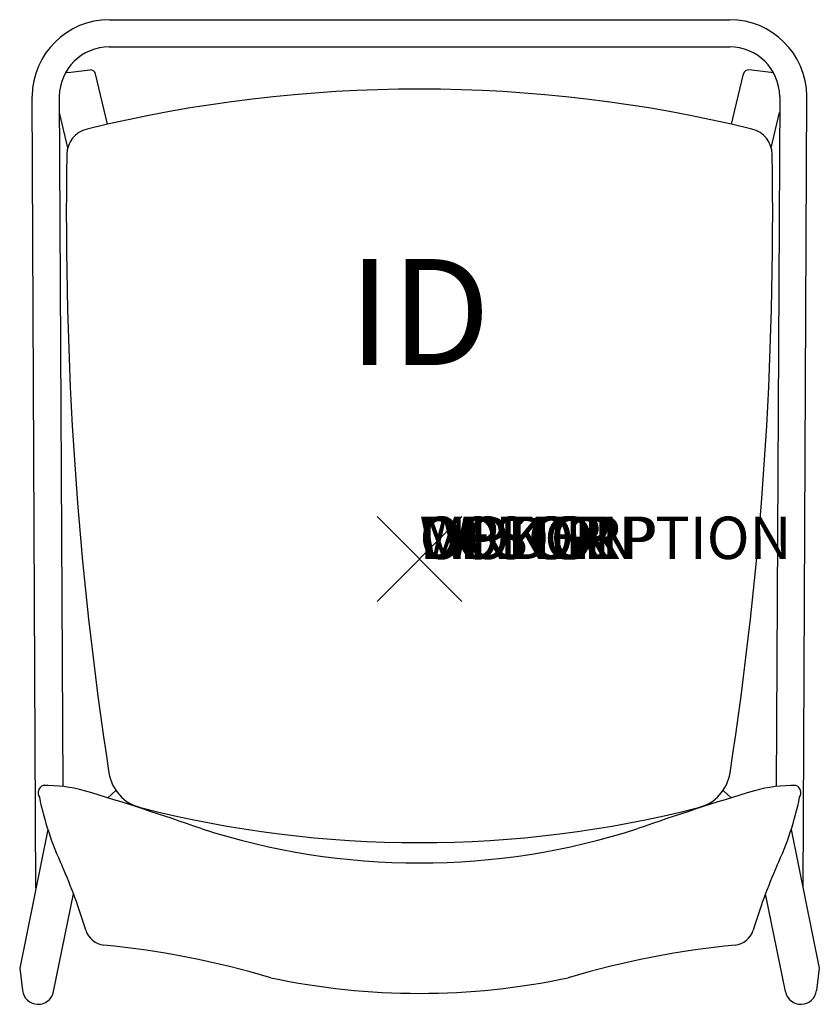
# Model space of a CAD drawing. Units: inches. Extents: x -9.4 to 9.4, y -10.5 to 12.7.
import ezdxf
from ezdxf.enums import TextEntityAlignment as Align

# ---------------------------------------------------------------- set-up
doc = ezdxf.new("R2010")
doc.units = ezdxf.units.IN
doc.header["$MEASUREMENT"] = 0
doc.header["$PDMODE"] = 3
doc.layers.add('AFUCH-P', color=2, linetype='Continuous')
doc.layers.add('AFUCH-P-TN', color=7, linetype='Continuous')
doc.styles.add('FURNITURE-TAGS', font='SIMPLEX.shx')
doc.styles.get("Standard").update_dxf_attribs({"font": 'arial.ttf'})

msp = doc.modelspace()

# ---------------------------------------------------------------- linework, layer by layer
at = {"layer": 'AFUCH-P', "color": 8}
for p, q in [((-7.313, 12.718), (7.313, 12.718)), ((-7.314, 12.078), (7.314, 12.078)), ((-8.288, 11.469), (-7.776, 11.533)), ((-7.359, 10.251), (-7.639, 11.438)), ((7.359, 10.251), (7.639, 11.438)), ((8.288, 11.469), (7.776, 11.533)), ((-9.043, -7.75), (-9.132, 10.915)), ((9.043, -7.75), (9.132, 10.915)), ((-8.493, 10.909), (-8.414, -5.362)), ((8.493, 10.909), (8.414, -5.362)), ((-8.294, 9.693), (-8.491, 10.528)), ((8.294, 9.693), (8.491, 10.528)), ((-7.35, -5.63), (-7.157, -5.459)), ((7.35, -5.63), (7.157, -5.459)), ((-8.764, -6.377), (-9.427, -9.643)), ((8.764, -6.377), (9.427, -9.643)), ((-8.627, -10.2), (-8.158, -7.893)), ((8.627, -10.2), (8.158, -7.893)), ((-9.427, -9.643), (-9.361, -10.172)), ((9.427, -9.643), (9.361, -10.172))]:
    msp.add_line(p, q, dxfattribs=at)
for centre, radius, start, end in [((-7.313, 10.898), 1.82, 90, 179.4424), ((7.313, 10.898), 1.82, 0.5576, 90), ((-7.313, 10.898), 1.18, 90, 179.4424), ((7.313, 10.898), 1.18, 0.5576, 90), ((-8.241, 11.099), 0.373, 97.1505, 107.3342), ((-7.76, 11.409), 0.125, 13.2457, 97.1505), ((7.76, 11.409), 0.125, 82.8495, 166.7543), ((8.241, 11.099), 0.373, 72.6658, 82.8495), ((-8.992, -10.126), 0.372, 187.1189, 348.5202), ((8.992, -10.126), 0.372, 191.4798, 352.8811)]:
    msp.add_arc(centre, radius, start, end, dxfattribs=at)
at = {"layer": 'AFUCH-P', "color": 4}
for centre, radius, start, end in [((0, -21.994), 33.075, 76.2905, 103.7095), ((-7.691, 9.531), 0.625, 103.7095, 179.0099), ((7.691, 9.531), 0.625, 0.9901, 76.2905), ((77.497, 8.059), 85.825, 179.00985, 188.78077), ((-77.497, 8.059), 85.825, 351.21923, 0.99015), ((-6.334, -4.89), 1, 188.7808, 255.665), ((6.334, -4.89), 1, 284.335, 351.2192), ((-8.815, -5.511), 0.181, 109.6796, 214.7364), ((-8.801, -8.682), 3.342, 74.3556, 91.2807), ((-24.356, -60.804), 57.735, 70.5717, 73.43995), ((24.356, -60.804), 57.735, 106.56005, 109.4283), ((8.801, -8.682), 3.342, 88.7193, 105.6444), ((8.815, -5.511), 0.181, 325.2636, 70.3204), ((-2.018, -4.207), 7.087, 191.4564, 205.2784), ((2.018, -4.207), 7.087, 334.7216, 348.5436), ((0, 19.896), 26.583, 255.665, 284.335), ((0, 9.643), 16.808, 252.1538, 287.8462), ((-21.027, -12.733), 13.748, 16.8462, 23.5813), ((21.027, -12.733), 13.748, 156.4187, 163.1538), ((-7.39, -8.604), 0.5, 196.8462, 264.2506), ((7.39, -8.604), 0.5, 275.7494, 343.1538), ((-9.59, -30.459), 21.466, 73.5424, 84.2506), ((9.59, -30.459), 21.466, 95.7494, 106.4576), ((0, 6.711), 16.951, 258.0546, 281.9454)]:
    msp.add_arc(centre, radius, start, end, dxfattribs=at)
msp.add_point((0, 0), dxfattribs=at)

# ---------------------------------------------------------------- texts
at = {"layer": 'AFUCH-P', "color": 7, "flags": 9}
for tag, s in [('WRKGRP', ''), ('OPTION', ''), ('COLOR', 'TBD'), ('MODEL', 'KT410030'), ('DESCRIPTION', 'KATERA FOUR-LEG ARMLESS 30" STOOL,POLY SEAT/BACK')]:
    msp.add_attdef(tag, (0, 0), s, height=1, dxfattribs=at)
at = {"layer": 'AFUCH-P-TN', "style": 'FURNITURE-TAGS', "flags": 8}
msp.add_attdef('ID', text='KT410030', height=2.5, dxfattribs=at).set_placement((0, 5.5), align=Align.MIDDLE)

doc.saveas('drawing.dxf')
